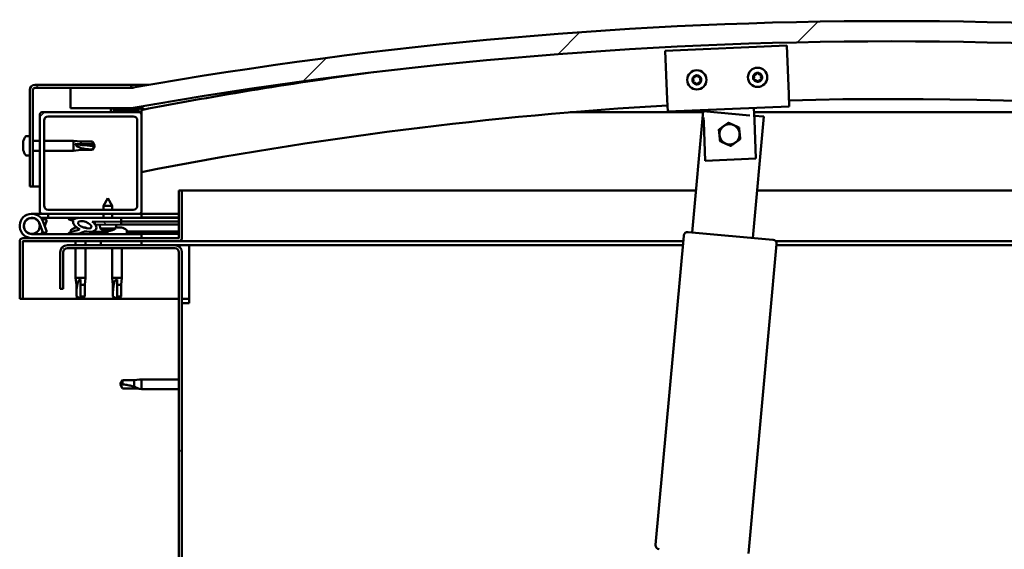
# Model space of a CAD drawing. Units: millimetres. Extents: x -5839 to 24132, y 3246 to 8837.
# Drawn here: x -5556 to -5071, y 7374 to 7635 of the extents above; entities that cross this region are included whole.
import ezdxf

# ---------------------------------------------------------------- set-up
doc = ezdxf.new("R2010")
doc.units = ezdxf.units.MM
doc.header["$LTSCALE"] = 25
doc.layers.add('Hatch (ISO)', color=7, linetype='Continuous', lineweight=18)
doc.layers.add('Visible (ISO)', color=7, linetype='Continuous', lineweight=50)
pattern_1 = [(60, (0, 0), (-68.74075, 39.6875), [])]
pattern_2 = [(135.0002, (0, 0), (-56.1264, -56.1268), [])]
pattern_3 = [(45, (0, 0), (-56.1266, 56.1266), [])]

msp = doc.modelspace()

# ---------------------------------------------------------------- hatches: boundary and pattern name
at = {"layer": 'Hatch (ISO)'}
h = msp.add_hatch(dxfattribs=at)
h.set_pattern_fill('ANSI31', color=256, scale=635, style=0)
h.set_pattern_definition(pattern_3)
edge = h.paths.add_edge_path()
edge.add_line((-4751.26, 7591.61), (-4721.26, 7591.61))
edge.add_line((-4721.26, 7591.61), (-4721.26, 7601.61))
edge.add_line((-4721.26, 7601.61), (-4751.26, 7601.61))
edge.add_ellipse((-5126.26, 5487.43), major_axis=(375, 2114.18), ratio=1, start_angle=0, end_angle=20.11629)
edge.add_line((-5501.26, 7601.61), (-5531.26, 7601.61))
edge.add_line((-5531.26, 7601.61), (-5531.26, 7591.61))
edge.add_line((-5531.26, 7591.61), (-5501.26, 7591.61))
edge.add_ellipse((-5126.26, 5477.43), major_axis=(-375, 2114.18), ratio=1, start_angle=339.88371, end_angle=360, ccw=False)
h = msp.add_hatch(dxfattribs=at)
h.set_pattern_fill('ANSI31', color=256, scale=635, angle=105.0002, style=0)
h.set_pattern_definition([(150.0002, (0, 0), (-39.6872, -68.74094), [])])
edge = h.paths.add_edge_path()
edge.add_line((-5501.26, 7603.11), (-5548.76, 7603.11))
edge.add_ellipse((-5548.76, 7600.61), major_axis=(0, 2.5), ratio=1, start_angle=0, end_angle=90)
edge.add_line((-5551.26, 7600.61), (-5551.26, 7553.11))
edge.add_line((-5551.26, 7553.11), (-5549.76, 7553.11))
edge.add_line((-5549.76, 7553.11), (-5549.76, 7600.61))
edge.add_ellipse((-5548.76, 7600.61), major_axis=(-1, 0), ratio=1, start_angle=270, end_angle=360, ccw=False)
edge.add_line((-5548.76, 7601.61), (-5531.26, 7601.61))
edge.add_line((-5531.26, 7601.61), (-5501.26, 7601.61))
edge.add_line((-5501.26, 7601.61), (-5501.26, 7603.11))
h = msp.add_hatch(dxfattribs=at)
h.set_pattern_fill('ANSI31', color=256, scale=635, style=0)
h.set_pattern_definition(pattern_3)
edge = h.paths.add_edge_path()
edge.add_line((-5497.26, 7589.61), (-5511.16, 7589.61))
edge.add_line((-5511.16, 7589.61), (-5545.26, 7589.61))
edge.add_ellipse((-5545.26, 7588.61), major_axis=(0, 1), ratio=1, start_angle=0, end_angle=90)
edge.add_line((-5546.26, 7588.61), (-5546.26, 7540.61))
edge.add_ellipse((-5545.26, 7540.61), major_axis=(-1, 0), ratio=1, start_angle=0, end_angle=90)
edge.add_line((-5545.26, 7539.61), (-5497.26, 7539.61))
edge.add_ellipse((-5497.26, 7540.61), major_axis=(0, -1), ratio=1, start_angle=0, end_angle=90)
edge.add_line((-5496.26, 7540.61), (-5496.26, 7588.61))
edge.add_ellipse((-5497.26, 7588.61), major_axis=(1, 0), ratio=1, start_angle=0, end_angle=90)
edge = h.paths.add_edge_path(flags=0)
edge.add_line((-5500.26, 7541.61), (-5542.26, 7541.61))
edge.add_ellipse((-5542.26, 7543.61), major_axis=(0, -2), ratio=1, start_angle=270, end_angle=360, ccw=False)
edge.add_line((-5544.26, 7543.61), (-5544.26, 7585.61))
edge.add_ellipse((-5542.26, 7585.61), major_axis=(-2, 0), ratio=1, start_angle=270, end_angle=360, ccw=False)
edge.add_line((-5542.26, 7587.61), (-5500.26, 7587.61))
edge.add_ellipse((-5500.26, 7585.61), major_axis=(0, 2), ratio=1, start_angle=270, end_angle=360, ccw=False)
edge.add_line((-5498.26, 7585.61), (-5498.26, 7543.61))
edge.add_ellipse((-5500.26, 7543.61), major_axis=(2, 0), ratio=1, start_angle=270, end_angle=360, ccw=False)
h = msp.add_hatch(dxfattribs=at)
h.set_pattern_fill('ANSI31', color=256, scale=635, angle=90.0002, style=0)
h.set_pattern_definition(pattern_2)
edge = h.paths.add_edge_path()
edge.add_line((-4756.16, 7589.61), (-4755.26, 7589.61))
edge.add_line((-4755.26, 7589.61), (-4741.36, 7589.61))
edge.add_ellipse((-4741.36, 7589.71), major_axis=(0, -0.1), ratio=1, start_angle=0, end_angle=90)
edge.add_line((-4741.26, 7589.71), (-4741.26, 7591.31))
edge.add_ellipse((-4741.36, 7591.31), major_axis=(0.1, 0), ratio=1, start_angle=0, end_angle=86.9836)
edge.add_ellipse((-4748.76, 7450.88), major_axis=(7.41, 140.53), ratio=1, start_angle=0, end_angle=6.0328)
edge.add_ellipse((-4756.16, 7591.31), major_axis=(-0.0053, 0.0999), ratio=1, start_angle=0, end_angle=86.9836)
edge.add_line((-4756.26, 7591.31), (-4756.26, 7589.71))
edge.add_ellipse((-4756.16, 7589.71), major_axis=(-0.1, 0), ratio=1, start_angle=0, end_angle=90)
edge = h.paths.add_edge_path(flags=0)
edge.add_line((-4755.26, 7590.29), (-4755.26, 7590.39))
edge.add_ellipse((-4748.76, 7379.19), major_axis=(-6.5, 211.2), ratio=1, start_angle=356.4744, end_angle=360, ccw=False)
edge.add_line((-4742.26, 7590.39), (-4742.26, 7590.29))
edge.add_line((-4742.26, 7590.29), (-4755.26, 7590.29))
edge = h.paths.add_edge_path()
edge.add_ellipse((-5503.76, 7450.88), major_axis=(7.41, 140.53), ratio=1, start_angle=0, end_angle=6.0328)
edge.add_ellipse((-5511.16, 7591.31), major_axis=(-0.0053, 0.0999), ratio=1, start_angle=0, end_angle=86.9836)
edge.add_line((-5511.26, 7591.31), (-5511.26, 7589.71))
edge.add_ellipse((-5511.16, 7589.71), major_axis=(-0.1, 0), ratio=1, start_angle=0, end_angle=90)
edge.add_line((-5511.16, 7589.61), (-5497.26, 7589.61))
edge.add_line((-5497.26, 7589.61), (-5496.36, 7589.61))
edge.add_ellipse((-5496.36, 7589.71), major_axis=(0, -0.1), ratio=1, start_angle=0, end_angle=90)
edge.add_line((-5496.26, 7589.71), (-5496.26, 7591.31))
edge.add_ellipse((-5496.36, 7591.31), major_axis=(0.1, 0), ratio=1, start_angle=0, end_angle=86.9836)
edge = h.paths.add_edge_path(flags=0)
edge.add_ellipse((-5503.76, 7379.19), major_axis=(-6.5, 211.2), ratio=1, start_angle=356.4744, end_angle=360)
edge.add_line((-5510.26, 7590.39), (-5510.26, 7590.29))
edge.add_line((-5510.26, 7590.29), (-5497.26, 7590.29))
edge.add_line((-5497.26, 7590.29), (-5497.26, 7590.39))
h = msp.add_hatch(dxfattribs=at)
h.set_pattern_fill('ANSI31', color=256, scale=635, angle=15, style=0)
h.set_pattern_definition(pattern_1)
edge = h.paths.add_edge_path()
edge.add_ellipse((-5524.18, 7534.19), major_axis=(5.68, -1.94), ratio=0.5, start_angle=112.6782, end_angle=166.1679)
edge.add_line((-5529.46, 7536.75), (-5531.52, 7537.54))
edge.add_spline(control_points=[(-5531.52, 7537.54), (-5531.6, 7537.49), (-5531.68, 7537.43), (-5531.81, 7537.32), (-5531.88, 7537.26), (-5531.94, 7537.15), (-5531.96, 7537.11), (-5531.98, 7537.04), (-5531.98, 7537.01), (-5531.97, 7536.94), (-5531.96, 7536.9), (-5531.94, 7536.87)], knot_values=[-0.086993, -0.086993, -0.086993, -0.086993, -0.05787, -0.05787, -0.034088, -0.034088, -0.021208, -0.021208, -0.011078, -0.011078, 0, 0, 0, 0], degree=3, periodic=0)
edge.add_line((-5531.94, 7536.87), (-5529.85, 7536.16))
edge.add_ellipse((-5524.18, 7534.19), major_axis=(5.68, -1.94), ratio=0.5, start_angle=179.5245, end_angle=249.2058)
edge.add_spline(control_points=[(-5527.11, 7532.23), (-5527.05, 7532.21), (-5526.99, 7532.19), (-5526.91, 7532.15), (-5526.88, 7532.13), (-5526.84, 7532.1), (-5526.83, 7532.09), (-5526.82, 7532.06), (-5526.82, 7532.05), (-5526.81, 7532.03), (-5526.81, 7532.02), (-5526.82, 7531.99), (-5526.83, 7531.98), (-5526.86, 7531.94), (-5526.88, 7531.92), (-5527.05, 7531.79), (-5527.37, 7531.66), (-5528.56, 7531.28), (-5529.63, 7531.01), (-5531.05, 7530.59), (-5531.52, 7530.43), (-5531.91, 7530.23), (-5532, 7530.18), (-5532.09, 7530.11), (-5532.11, 7530.08), (-5532.14, 7530.04), (-5532.15, 7530.02), (-5532.15, 7529.99), (-5532.15, 7529.98), (-5532.15, 7529.95), (-5532.15, 7529.94), (-5532.13, 7529.91), (-5532.11, 7529.89), (-5532.06, 7529.85), (-5532.02, 7529.83), (-5531.82, 7529.74), (-5531.59, 7529.7), (-5530.37, 7529.55), (-5528.28, 7529.59), (-5525.33, 7530.37), (-5524.75, 7530.67), (-5524.12, 7530.9), (-5523.96, 7530.94), (-5523.59, 7530.97), (-5523.39, 7530.94), (-5523.15, 7530.86)], knot_values=[-1.196419, -1.196419, -1.196419, -1.196419, -1.168444, -1.168444, -1.153516, -1.153516, -1.146123, -1.146123, -1.140761, -1.140761, -1.135247, -1.135247, -1.127486, -1.127486, -1.11371, -1.11371, -1.024179, -1.024179, -0.857958, -0.857958, -0.763907, -0.763907, -0.736108, -0.736108, -0.725408, -0.725408, -0.719676, -0.719676, -0.715234, -0.715234, -0.71044, -0.71044, -0.703323, -0.703323, -0.689569, -0.689569, -0.632781, -0.632781, -0.315909, -0.315909, -0.146513, -0.146513, -0.078121, -0.078121, 0, 0, 0, 0], degree=3, periodic=0)
edge.add_ellipse((-5524.18, 7534.19), major_axis=(5.68, -1.94), ratio=0.5, start_angle=290.0481, end_angle=394.9746)
edge.add_ellipse((-5524.18, 7534.19), major_axis=(5.68, -1.94), ratio=0.5, start_angle=34.9746, end_angle=40.7981)
edge.add_ellipse((-5524.18, 7534.19), major_axis=(5.68, -1.94), ratio=0.5, start_angle=40.7981, end_angle=60.8242)
edge.add_line((-5520.57, 7535.72), (-5519.25, 7535.72))
edge.add_line((-5519.25, 7535.72), (-5506.25, 7535.76))
edge.add_line((-5506.25, 7535.76), (-5506.26, 7537.61))
edge.add_line((-5506.26, 7537.61), (-5525.47, 7537.56))
edge = h.paths.add_edge_path(flags=0)
edge.add_ellipse((-5524.18, 7534.19), major_axis=(-3.31, 1.13), ratio=0.428571, start_angle=0, end_angle=360)
h = msp.add_hatch(dxfattribs=at)
h.set_pattern_fill('ANSI31', color=256, scale=635, angle=90.0002, style=0)
h.set_pattern_definition(pattern_2)
h.paths.add_polyline_path([(-5519.25, 7535.72), (-5519.25, 7534.57), (-5519.25, 7534.22), (-5518.97, 7534.23), (-5506.25, 7534.26), (-5506.25, 7535.76)])
h = msp.add_hatch(dxfattribs=at)
h.set_pattern_fill('ANSI31', color=256, scale=635, angle=15, style=0)
h.set_pattern_definition(pattern_1)
h.paths.add_polyline_path([(-5496.26, 7524.11), (-5496.26, 7526.11), (-5516.26, 7526.11), (-5516.26, 7524.11)])
h.paths.add_polyline_path([(-4736.26, 7524.11), (-4736.26, 7525.61), (-4736.26, 7526.11), (-4756.26, 7526.11), (-4756.26, 7525.61), (-4756.26, 7524.11)])
h = msp.add_hatch(dxfattribs=at)
h.set_pattern_fill('ANSI31', color=256, scale=635, angle=75.0002, style=0)
h.set_pattern_definition([(120.0002, (0, 0), (-68.74064, -39.6877), [])])
edge = h.paths.add_edge_path()
edge.add_line((-5536.26, 7520.61), (-5536.26, 7502.61))
edge.add_line((-5536.26, 7502.61), (-5534.76, 7502.61))
edge.add_line((-5534.76, 7502.61), (-5534.76, 7520.61))
edge.add_ellipse((-5532.76, 7520.61), major_axis=(-2, 0), ratio=1, start_angle=270, end_angle=360, ccw=False)
edge.add_line((-5532.76, 7522.61), (-5479.76, 7522.61))
edge.add_ellipse((-5479.76, 7520.61), major_axis=(0, 2), ratio=1, start_angle=270, end_angle=360, ccw=False)
edge.add_line((-5477.76, 7520.61), (-5477.76, 7027.61))
edge.add_ellipse((-5479.76, 7027.61), major_axis=(2, 0), ratio=1, start_angle=270, end_angle=360, ccw=False)
edge.add_line((-5479.76, 7025.61), (-5536.26, 7025.61))
edge.add_line((-5536.26, 7025.61), (-5536.26, 7024.11))
edge.add_line((-5536.26, 7024.11), (-5479.76, 7024.11))
edge.add_ellipse((-5479.76, 7027.61), major_axis=(0, -3.5), ratio=1, start_angle=0, end_angle=90)
edge.add_line((-5476.26, 7027.61), (-5476.26, 7520.61))
edge.add_ellipse((-5479.76, 7520.61), major_axis=(3.5, 0), ratio=1, start_angle=0, end_angle=90)
edge.add_line((-5479.76, 7524.11), (-5496.26, 7524.11))
edge.add_line((-5496.26, 7524.11), (-5516.26, 7524.11))
edge.add_line((-5516.26, 7524.11), (-5532.76, 7524.11))
edge.add_ellipse((-5532.76, 7520.61), major_axis=(0, 3.5), ratio=1, start_angle=0, end_angle=90)

# ---------------------------------------------------------------- linework, layer by layer
at = {"layer": 'Visible (ISO)'}
for p, q in [((-5238.02, 7619.96), (-5178.07, 7622.48)), ((-5178.07, 7622.48), (-5177.06, 7598.5)), ((-5237.01, 7595.98), (-5238.02, 7619.96)), ((-5501.26, 7603.11), (-5548.76, 7603.11)), ((-5501.26, 7603.11), (-5492.7, 7603.11)), ((-5501.26, 7601.61), (-5501.26, 7603.11)), ((-5551.26, 7600.61), (-5551.26, 7553.11)), ((-5549.76, 7553.11), (-5549.76, 7600.61)), ((-5548.76, 7601.61), (-5501.26, 7601.61)), ((-5501.26, 7601.61), (-5531.26, 7601.61)), ((-5531.26, 7601.61), (-5531.26, 7591.61)), ((-5177.06, 7598.5), (-5176.81, 7592.5)), ((-5237.01, 7595.98), (-5236.76, 7589.98)), ((-5546.26, 7588.61), (-5546.26, 7540.61)), ((-5497.26, 7589.61), (-5545.26, 7589.61)), ((-5531.26, 7591.61), (-5501.26, 7591.61)), ((-5511.26, 7591.31), (-5511.26, 7589.71)), ((-5511.16, 7589.61), (-5496.36, 7589.61)), ((-5510.26, 7590.29), (-5510.26, 7590.39)), ((-5497.26, 7590.29), (-5510.26, 7590.29)), ((-5497.26, 7590.39), (-5497.26, 7590.29)), ((-5496.26, 7589.61), (-5496.36, 7589.61)), ((-5496.26, 7589.71), (-5496.26, 7591.31)), ((-5496.26, 7589.71), (-5496.26, 7588.61)), ((-5496.26, 7540.61), (-5496.26, 7588.61)), ((-5495.26, 7591.41), (-5495.26, 7591.61)), ((-5495.26, 7591.31), (-5495.26, 7591.41)), ((-5495.26, 7591.31), (-5495.26, 7590.93)), ((-5219.33, 7589.61), (-5284.84, 7589.61)), ((-5176.81, 7592.5), (-5236.76, 7589.98)), ((-5224.7, 7530.43), (-5219.28, 7590.18)), ((-5219.28, 7590.18), (-5196.18, 7588.08)), ((-5219.25, 7590.18), (-5219.27, 7590.72)), ((-5194.04, 7585.77), (-5194.29, 7591.77)), ((-4967.67, 7589.61), (-5194.2, 7589.61)), ((-5194.13, 7587.9), (-5189.4, 7587.47)), ((-5544.26, 7543.61), (-5544.26, 7585.61)), ((-5542.26, 7587.61), (-5500.26, 7587.61)), ((-5498.26, 7585.61), (-5498.26, 7543.61)), ((-5219.02, 7584.72), (-5219.12, 7587.12)), ((-5218.22, 7565.74), (-5219.02, 7584.72)), ((-5189.4, 7587.47), (-5194.83, 7527.71)), ((-5194.04, 7585.77), (-5193.24, 7566.79)), ((-5554.5, 7575.31), (-5554.5, 7575.27)), ((-5554.5, 7575.31), (-5554.5, 7575.31)), ((-5554.5, 7574.19), (-5554.5, 7575.27)), ((-5554.5, 7574.19), (-5554.5, 7573.88)), ((-5554.5, 7573.79), (-5554.5, 7573.88)), ((-5554.5, 7571.98), (-5554.5, 7573.79)), ((-5553.14, 7577.86), (-5551.26, 7577.86)), ((-5549.76, 7575.51), (-5546.26, 7575.51)), ((-5544.26, 7575.51), (-5529.76, 7575.51)), ((-5529.76, 7570.71), (-5529.76, 7575.51)), ((-5526.19, 7575.16), (-5529.76, 7575.51)), ((-5528.83, 7574.04), (-5526.19, 7573.93)), ((-5526.19, 7573.93), (-5526.19, 7575.16)), ((-5526.19, 7575.16), (-5520.44, 7575.16)), ((-5526.19, 7573.93), (-5520.44, 7573.93)), ((-5520.44, 7573.93), (-5520.44, 7575.16)), ((-5519.26, 7573.11), (-5520.44, 7575.16)), ((-5520.44, 7573.93), (-5519.26, 7573.11)), ((-5554.5, 7571.98), (-5554.5, 7571.95)), ((-5554.5, 7571.69), (-5554.5, 7571.95)), ((-5554.5, 7571.95), (-5554.49, 7571.95)), ((-5554.5, 7571.63), (-5554.5, 7571.69)), ((-5554.5, 7571.69), (-5554.49, 7571.69)), ((-5554.5, 7570.9), (-5554.5, 7571.63)), ((-5549.76, 7570.71), (-5546.26, 7570.71)), ((-5544.26, 7570.71), (-5529.76, 7570.71)), ((-5526.19, 7571.06), (-5529.76, 7570.71)), ((-5526.19, 7571.06), (-5526.19, 7572.11)), ((-5526.19, 7571.06), (-5520.44, 7571.06)), ((-5519.26, 7573.11), (-5520.44, 7571.06)), ((-5520.44, 7571.06), (-5520.44, 7571.29)), ((-5553.14, 7568.36), (-5551.26, 7568.36)), ((-5193.24, 7566.79), (-5218.22, 7565.74)), ((-5551.26, 7553.11), (-5549.76, 7553.11)), ((-5546.26, 7553.11), (-5549.76, 7553.11)), ((-5477.76, 7551.11), (-5477.76, 7527.71)), ((-5476.26, 7551.11), (-5477.76, 7551.11)), ((-5476.26, 7551.11), (-5222.83, 7551.11)), ((-5476.26, 7527.71), (-5476.26, 7551.11)), ((-5192.7, 7551.11), (-4776.26, 7551.11)), ((-5512.78, 7547.24), (-5514.87, 7543.54)), ((-5512.78, 7547.24), (-5510.67, 7543.55)), ((-5550.26, 7539.61), (-5545.26, 7539.61)), ((-5545.26, 7539.61), (-5497.26, 7539.61)), ((-5500.26, 7541.61), (-5542.26, 7541.61)), ((-5542.26, 7539.61), (-5542.26, 7537.61)), ((-5510.67, 7543.55), (-5514.87, 7543.54)), ((-5514.87, 7541.61), (-5514.87, 7543.54)), ((-5514.86, 7537.59), (-5514.86, 7539.61)), ((-5510.67, 7541.61), (-5510.67, 7543.55)), ((-5510.66, 7537.6), (-5510.66, 7539.61)), ((-5497.26, 7539.61), (-5496.26, 7539.61)), ((-5496.26, 7539.61), (-5496.26, 7537.61)), ((-5477.76, 7539.61), (-5496.26, 7539.61)), ((-5546.5, 7534.98), (-5544.73, 7530.11)), ((-5542.26, 7537.61), (-5545.79, 7537.61)), ((-5544.97, 7536.44), (-5544.73, 7537.11)), ((-5544.73, 7537.11), (-5542.85, 7536.42)), ((-5542.85, 7530.79), (-5544.62, 7535.66)), ((-5542.85, 7536.42), (-5543.87, 7533.61)), ((-5542.26, 7537.61), (-5527.17, 7537.61)), ((-5531.94, 7536.87), (-5529.85, 7536.16)), ((-5527.63, 7537.55), (-5531.52, 7537.54)), ((-5529.46, 7536.75), (-5531.52, 7537.54)), ((-5525.98, 7537.61), (-5514.86, 7537.61)), ((-5506.26, 7537.61), (-5525.47, 7537.56)), ((-5520.57, 7535.72), (-5506.25, 7535.76)), ((-5506.25, 7535.76), (-5519.25, 7535.72)), ((-5519.25, 7535.72), (-5519.25, 7534.22)), ((-5510.66, 7537.61), (-5496.26, 7537.61)), ((-5506.25, 7535.76), (-5506.26, 7537.61)), ((-5506.25, 7535.76), (-5477.76, 7535.83)), ((-5506.25, 7535.76), (-5477.76, 7535.83)), ((-5506.25, 7534.26), (-5506.25, 7535.76)), ((-5496.26, 7537.71), (-5477.76, 7537.75)), ((-5496.26, 7537.63), (-5477.76, 7537.68)), ((-5496.26, 7529.61), (-5550.26, 7529.61)), ((-5546.5, 7532.24), (-5546, 7533.61)), ((-5544.73, 7530.11), (-5542.85, 7530.79)), ((-5531.01, 7531.49), (-5531.01, 7530.59)), ((-5531.01, 7529.64), (-5531.01, 7529.61)), ((-5528.46, 7532.85), (-5528.27, 7532.85)), ((-5528.13, 7532.85), (-5528.27, 7532.85)), ((-5528.13, 7532.85), (-5528.06, 7532.85)), ((-5524.88, 7532.85), (-5524.46, 7532.85)), ((-5524.46, 7532.85), (-5524.39, 7532.85)), ((-5524.25, 7532.85), (-5524.39, 7532.85)), ((-5524.25, 7532.85), (-5524.05, 7532.85)), ((-5521.51, 7530.75), (-5513.01, 7530.77)), ((-5521.51, 7530.76), (-5521.51, 7529.61)), ((-5521.51, 7529.64), (-5513.01, 7529.66)), ((-5519.25, 7534.22), (-5506.25, 7534.26)), ((-5516.58, 7532.39), (-5516.75, 7534.23)), ((-5508.91, 7532.41), (-5516.58, 7532.39)), ((-5514.88, 7531.51), (-5514.87, 7531.51)), ((-5513.45, 7531.21), (-5513.45, 7531.23)), ((-5513.21, 7531.52), (-5512.27, 7531.52)), ((-5513.04, 7531.23), (-5513.02, 7531.52)), ((-5513.01, 7531.49), (-5513.01, 7529.61)), ((-5512.44, 7531.23), (-5512.46, 7531.52)), ((-5512.03, 7531.21), (-5512.03, 7531.23)), ((-5510.62, 7531.52), (-5510.6, 7531.52)), ((-5508.91, 7532.41), (-5508.75, 7534.25)), ((-5508.87, 7532.85), (-5508.47, 7532.85)), ((-5508.04, 7532.85), (-5506.46, 7532.85)), ((-5506.46, 7532.85), (-5506.39, 7532.85)), ((-5506.25, 7532.85), (-5506.39, 7532.85)), ((-5506.25, 7534.26), (-5477.76, 7534.33)), ((-5506.25, 7532.85), (-5506.05, 7532.85)), ((-5503.51, 7531.49), (-5503.51, 7529.61)), ((-5503.51, 7530.8), (-5477.76, 7530.86)), ((-5503.51, 7529.68), (-5477.76, 7529.75)), ((-5496.26, 7527.61), (-5496.26, 7529.61)), ((-5226.69, 7530.61), (-5184.87, 7526.81)), ((-5556.26, 7526.11), (-5556.25, 7526.11)), ((-5556.26, 7526.01), (-5556.26, 7526.11)), ((-5556.26, 7526.01), (-5556.26, 7497.61)), ((-5554.76, 7497.61), (-5554.76, 7526.01)), ((-5477.86, 7527.61), (-5554.66, 7527.61)), ((-5554.66, 7526.11), (-5477.86, 7526.11)), ((-5528.66, 7526.11), (-5528.66, 7524.11)), ((-5523.86, 7526.11), (-5523.86, 7524.11)), ((-5496.26, 7526.11), (-5516.26, 7526.11)), ((-5516.26, 7526.11), (-5516.26, 7524.11)), ((-5496.26, 7524.11), (-5496.26, 7526.11)), ((-5229.11, 7526.11), (-5477.86, 7526.11)), ((-5242.7, 7376.42), (-5228.87, 7528.8)), ((-4774.66, 7526.11), (-5183.52, 7526.11)), ((-5536.26, 7520.61), (-5536.26, 7502.61)), ((-5534.76, 7502.61), (-5534.76, 7520.61)), ((-5479.76, 7524.11), (-5532.76, 7524.11)), ((-5532.76, 7522.61), (-5479.76, 7522.61)), ((-5528.66, 7522.61), (-5528.66, 7508.11)), ((-5523.86, 7522.61), (-5523.86, 7508.11)), ((-5516.26, 7524.11), (-5496.26, 7524.11)), ((-5510.66, 7522.61), (-5510.66, 7508.11)), ((-5505.86, 7522.61), (-5505.86, 7508.11)), ((-5472.76, 7524.11), (-5479.76, 7524.11)), ((-5477.76, 7520.61), (-5477.76, 7027.61)), ((-5476.26, 7027.61), (-5476.26, 7520.61)), ((-5229.29, 7524.11), (-5472.76, 7524.11)), ((-5472.76, 7524.11), (-5472.76, 7520.61)), ((-5472.76, 7520.61), (-5472.76, 7495.61)), ((-5183.06, 7524.64), (-5196.89, 7372.26)), ((-4806.26, 7524.11), (-5183.1, 7524.11)), ((-5528.66, 7508.11), (-5523.86, 7508.11)), ((-5528.31, 7504.54), (-5528.66, 7508.11)), ((-5526.26, 7507.18), (-5526.26, 7504.54)), ((-5524.21, 7504.54), (-5523.86, 7508.11)), ((-5510.66, 7508.11), (-5505.86, 7508.11)), ((-5510.31, 7504.54), (-5510.66, 7508.11)), ((-5508.26, 7507.18), (-5508.26, 7504.54)), ((-5506.21, 7504.54), (-5505.86, 7508.11)), ((-5536.26, 7502.61), (-5534.76, 7502.61)), ((-5528.31, 7504.54), (-5527.89, 7504.54)), ((-5528.31, 7504.54), (-5528.31, 7498.79)), ((-5526.26, 7504.54), (-5526.26, 7498.79)), ((-5526.26, 7504.54), (-5524.21, 7504.54)), ((-5524.21, 7504.54), (-5524.21, 7498.79)), ((-5510.31, 7504.54), (-5509.89, 7504.54)), ((-5510.31, 7504.54), (-5510.31, 7498.79)), ((-5508.26, 7504.54), (-5508.26, 7498.79)), ((-5508.26, 7504.54), (-5506.21, 7504.54)), ((-5506.21, 7504.54), (-5506.21, 7498.79)), ((-5556.26, 7497.61), (-5554.76, 7497.61)), ((-5477.76, 7497.61), (-5554.76, 7497.61)), ((-5528.31, 7498.79), (-5528.3, 7498.79)), ((-5526.26, 7497.61), (-5528.31, 7498.79)), ((-5526.26, 7498.79), (-5526.26, 7497.61)), ((-5526.26, 7498.79), (-5524.21, 7498.79)), ((-5526.26, 7497.61), (-5524.21, 7498.79)), ((-5510.31, 7498.79), (-5510.3, 7498.79)), ((-5508.26, 7497.61), (-5510.31, 7498.79)), ((-5508.26, 7498.79), (-5508.26, 7497.61)), ((-5508.26, 7498.79), (-5506.21, 7498.79)), ((-5508.26, 7497.61), (-5506.21, 7498.79)), ((-5472.76, 7497.61), (-5476.26, 7497.61)), ((-5476.26, 7495.61), (-5472.76, 7495.61)), ((-5505.57, 7457.66), (-5506.76, 7455.61)), ((-5505.57, 7457.66), (-5505.57, 7455.47)), ((-5499.83, 7457.66), (-5505.57, 7457.66)), ((-5497.18, 7457.92), (-5499.83, 7457.66)), ((-5499.83, 7457.66), (-5499.83, 7454.36)), ((-5497.18, 7457.92), (-5496.26, 7458.01)), ((-5496.26, 7458.01), (-5496.26, 7453.21)), ((-5477.76, 7458.01), (-5496.26, 7458.01)), ((-5505.57, 7453.56), (-5506.76, 7455.61)), ((-5499.83, 7453.56), (-5505.57, 7453.56)), ((-5497.18, 7453.3), (-5499.83, 7453.56)), ((-5497.18, 7453.3), (-5496.26, 7453.21)), ((-5477.76, 7453.21), (-5496.26, 7453.21))]:
    msp.add_line(p, q, dxfattribs=at)
for centre, radius in [((-5222.4, 7605.6), 4.75), ((-5192.43, 7606.86), 4.75), ((-5550.26, 7533.61), 3.9)]:
    msp.add_circle(centre, radius, dxfattribs=at)
for centre, radius, start, end in [((-5126.26, 5487.43), 2147.18, 79.94185, 100.05815), ((-5126.26, 5477.43), 2147.18, 79.94185, 100.05815), ((-5126.26, 5676.78), 1949.39, 97.53591, 100.94129), ((-5222.4, 7605.6), 2.21, 97.5638, 146.4151), ((-5223.68, 7607.64), 0.787, 255.3312, 348.6477), ((-5222.46, 7607.4), 0.45, 120.4281, 168.6477), ((-5222.4, 7605.6), 2.21, 37.5638, 86.4151), ((-5222.46, 7607.4), 0.45, 15.3312, 63.5508), ((-5221.27, 7607.72), 0.788, 195.3312, 288.6477), ((-5192.43, 7606.86), 2.21, 157.9971, 206.8484), ((-5194.02, 7607.69), 0.45, 180.8614, 229.081), ((-5194.83, 7606.76), 0.788, 315.7645, 49.081), ((-5192.43, 7606.86), 2.21, 97.9971, 146.8484), ((-5194.02, 7607.69), 0.45, 75.7645, 123.9841), ((-5193.72, 7608.89), 0.787, 255.7645, 349.081), ((-5192.5, 7608.66), 0.45, 120.8614, 169.081), ((-5192.43, 7606.86), 2.21, 37.9971, 86.8484), ((-5192.5, 7608.66), 0.45, 15.7645, 63.9841), ((-5191.31, 7608.99), 0.788, 195.7645, 289.081), ((-5190.91, 7607.82), 0.45, 60.8614, 109.081), ((-5190.02, 7606.96), 0.788, 135.7645, 229.081), ((-5190.91, 7607.82), 0.45, 315.7645, 3.9841), ((-5192.43, 7606.86), 2.21, 337.9971, 26.8484), ((-5548.76, 7600.61), 2.5, 90, 180), ((-5222.4, 7605.6), 2.21, 157.5638, 206.4151), ((-5223.99, 7606.44), 0.45, 180.4281, 228.6477), ((-5223.93, 7604.65), 0.45, 135.3312, 183.5508), ((-5224.81, 7605.52), 0.788, 315.3312, 48.6477), ((-5223.99, 7606.44), 0.45, 75.3312, 123.5508), ((-5223.93, 7604.65), 0.45, 240.4281, 288.6477), ((-5222.4, 7605.6), 2.21, 217.5638, 266.4151), ((-5223.53, 7603.47), 0.788, 15.3312, 108.6477), ((-5222.34, 7603.8), 0.45, 195.3312, 243.5508), ((-5222.4, 7605.6), 2.21, 277.5638, 326.4151), ((-5222.34, 7603.8), 0.45, 300.4281, 348.6477), ((-5221.12, 7603.56), 0.787, 75.3312, 168.6477), ((-5220.87, 7606.55), 0.45, 60.4281, 108.6477), ((-5220.81, 7604.75), 0.45, 255.3312, 303.5508), ((-5219.99, 7605.68), 0.788, 135.3312, 228.6477), ((-5220.87, 7606.55), 0.45, 315.3312, 3.5508), ((-5220.81, 7604.75), 0.45, 0.4281, 48.6477), ((-5222.4, 7605.6), 2.21, 337.5638, 26.4151), ((-5193.95, 7605.89), 0.45, 135.7645, 183.9841), ((-5193.95, 7605.89), 0.45, 240.8614, 289.081), ((-5192.43, 7606.86), 2.21, 217.9971, 266.8484), ((-5193.54, 7604.72), 0.788, 15.7645, 109.081), ((-5192.35, 7605.06), 0.45, 195.7645, 243.9841), ((-5192.43, 7606.86), 2.21, 277.9971, 326.8484), ((-5192.35, 7605.06), 0.45, 300.8614, 349.081), ((-5191.14, 7604.83), 0.787, 75.7645, 169.081), ((-5190.83, 7606.03), 0.45, 255.7645, 303.9841), ((-5190.83, 7606.03), 0.45, 0.8614, 49.081), ((-5548.76, 7600.61), 1, 90, 180), ((-5126.26, 5676.78), 1919.39, 93.3041, 101.11446), ((-5126.26, 5676.78), 1919.39, 78.88554, 91.51296), ((-5545.26, 7588.61), 1, 90, 180), ((-5511.16, 7591.31), 0.1, 93.0164, 180), ((-5511.16, 7589.71), 0.1, 180, 270), ((-5503.76, 7450.88), 140.73, 86.9836, 93.0164), ((-5503.76, 7379.19), 211.3, 88.2372, 91.7628), ((-5497.26, 7588.61), 1, 0, 90), ((-5496.36, 7589.71), 0.1, 270, 0), ((-5496.36, 7591.31), 0.1, 0, 86.9836), ((-5542.26, 7585.61), 2, 90, 180), ((-5500.26, 7585.61), 2, 0, 90), ((-5206.26, 7578.75), 5, 65.8389, 125.836), ((-5206.26, 7578.75), 5, 5.8375, 65.8389), ((-5206.26, 7578.75), 5, 125.836, 185.8375), ((-5206.26, 7578.75), 5, 185.8375, 245.8389), ((-5206.26, 7578.75), 5, 305.836, 5.8375), ((-5546.81, 7573.11), 8, 144.3147, 163.9923), ((-5553.14, 7577.66), 0.2, 90, 144.3147), ((-5206.26, 7578.75), 5, 245.8389, 305.836), ((-5546.81, 7573.11), 8, 196.0077, 215.6853), ((-5553.14, 7568.56), 0.2, 215.6853, 270), ((-5550.26, 7533.61), 6, 20, 270), ((-5545.26, 7540.61), 1, 180, 270), ((-5542.26, 7543.61), 2, 180, 270), ((-5500.26, 7543.61), 2, 270, 0), ((-5497.26, 7540.61), 1, 270, 0), ((-5550.26, 7533.61), 4, 20, 270), ((-5550.26, 7533.61), 4, 270, 340), ((-5550.26, 7533.61), 6, 318.1897, 331.8103), ((-5530.81, 7531.49), 0.2, 125.6853, 180), ((-5526.26, 7525.16), 8, 106.0077, 125.6853), ((-5526.26, 7525.16), 8, 64.6291, 73.9923), ((-5512.76, 7537.64), 6.5, 233.9511, 250.2652), ((-5514.88, 7531.72), 0.206, 250.2652, 270.1467), ((-5512.81, 7531.49), 0.2, 173.2107, 180), ((-5510.6, 7531.73), 0.206, 270.1467, 290.0282), ((-5512.76, 7537.64), 6.5, 290.0282, 306.3423), ((-5508.26, 7525.16), 8, 54.3147, 73.9923), ((-5503.71, 7531.49), 0.2, 0, 54.3147), ((-5226.88, 7528.61), 2, 87.3919, 172.2342), ((-5226.88, 7528.61), 2, 84.8131, 87.3919), ((-5554.66, 7526.01), 1.6, 90, 180), ((-5554.66, 7526.01), 0.1, 90, 180), ((-5477.86, 7527.71), 0.1, 270, 0), ((-5477.86, 7527.71), 1.6, 270, 0), ((-5226.88, 7528.61), 2, 172.2342, 174.8131), ((-5185.05, 7524.82), 2, 82.2342, 84.8131), ((-5185.05, 7524.82), 2, 357.3919, 82.2342), ((-5532.76, 7520.61), 3.5, 90, 180), ((-5532.76, 7520.61), 2, 90, 180), ((-5479.76, 7520.61), 3.5, 0, 90), ((-5479.76, 7520.61), 2, 0, 90), ((-5185.05, 7524.82), 2, 354.8131, 357.3919), ((-5240.71, 7376.24), 2, 174.8131, 177.3919), ((-5240.71, 7376.24), 2, 177.3919, 262.2342)]:
    msp.add_arc(centre, radius, start, end, dxfattribs=at)
for centre, major_axis, ratio, start_param, end_param in [((-5519.26, 7581.55), (21, 0), 0.402014, 4.239024, 4.712389), ((-5524.18, 7534.19), (5.68, -1.94), 0.5, 3.133293, 4.349462), ((-5524.18, 7534.19), (5.68, -1.94), 0.5, 1.966605, 2.900176), ((-5524.18, 7534.19), (5.68, -1.94), 0.5, 5.062295, 7.344768), ((-5512.84, 7537.6), (-2.84, 5.83), 0.979749, 2.351624, 2.529771), ((-5514.46, 7536.1), (3.84, -4.24), 0.664926, 5.510896, 5.582433), ((-5510.71, 7536.11), (-3.43, -4.58), 0.554863, 0.162804, 0.234341), ((-5513.71, 7530.88), (-0.224, -0.452), 0.299538, 2.511352, 2.574157), ((-5512.32, 7537.6), (-0.56, -6.46), 0.180266, 5.951633, 6.12978), ((-5513.2, 7537.6), (0.59, -6.46), 0.180266, 0.153405, 0.331552), ((-5511.05, 7536.11), (3.82, 4.26), 0.664926, 3.842345, 3.913882), ((-5514.8, 7536.1), (3.45, -4.57), 0.554863, 6.048844, 6.120382), ((-5511.77, 7530.89), (-0.226, 0.451), 0.299538, 0.567435, 0.630241), ((-5512.68, 7537.6), (-2.81, -5.85), 0.979749, 0.611822, 0.789969)]:
    msp.add_ellipse(centre, major_axis=major_axis, ratio=ratio, start_param=start_param, end_param=end_param, dxfattribs=at)
msp.add_ellipse((-5524.18, 7534.19), major_axis=(-3.31, 1.13), ratio=0.428571, dxfattribs=at)
for points, knots in [([(-5222.69, 7607.79), (-5222.65, 7607.81), (-5222.6, 7607.83), (-5222.49, 7607.85), (-5222.43, 7607.85), (-5222.34, 7607.83), (-5222.3, 7607.82), (-5222.26, 7607.8)], [0.17438702, 0.17438702, 0.17438702, 0.17438702, 0.18896797, 0.18896797, 0.20586323, 0.20586323, 0.21737851, 0.21737851, 0.21737851, 0.21737851]), ([(-5194.47, 7607.69), (-5194.47, 7607.74), (-5194.47, 7607.79), (-5194.43, 7607.89), (-5194.4, 7607.95), (-5194.34, 7608.02), (-5194.31, 7608.04), (-5194.27, 7608.07)], [0.17438702, 0.17438702, 0.17438702, 0.17438702, 0.18896797, 0.18896797, 0.20586323, 0.20586323, 0.21737851, 0.21737851, 0.21737851, 0.21737851]), ([(-5192.73, 7609.04), (-5192.69, 7609.07), (-5192.64, 7609.09), (-5192.53, 7609.11), (-5192.47, 7609.11), (-5192.38, 7609.09), (-5192.34, 7609.08), (-5192.31, 7609.06)], [0.17438702, 0.17438702, 0.17438702, 0.17438702, 0.18896797, 0.18896797, 0.20586323, 0.20586323, 0.21737851, 0.21737851, 0.21737851, 0.21737851]), ([(-5190.69, 7608.22), (-5190.65, 7608.19), (-5190.6, 7608.16), (-5190.53, 7608.08), (-5190.5, 7608.02), (-5190.47, 7607.94), (-5190.46, 7607.9), (-5190.46, 7607.86)], [0.17438702, 0.17438702, 0.17438702, 0.17438702, 0.18896797, 0.18896797, 0.20586323, 0.20586323, 0.21737852, 0.21737852, 0.21737852, 0.21737852]), ([(-5224.44, 7606.44), (-5224.44, 7606.49), (-5224.43, 7606.54), (-5224.4, 7606.65), (-5224.36, 7606.7), (-5224.3, 7606.77), (-5224.27, 7606.8), (-5224.24, 7606.82)], [0.17438702, 0.17438702, 0.17438702, 0.17438702, 0.18896797, 0.18896797, 0.20586323, 0.20586323, 0.21737851, 0.21737851, 0.21737851, 0.21737851]), ([(-5224.15, 7604.25), (-5224.19, 7604.28), (-5224.23, 7604.31), (-5224.31, 7604.39), (-5224.34, 7604.45), (-5224.37, 7604.54), (-5224.37, 7604.58), (-5224.38, 7604.62)], [0.17438702, 0.17438702, 0.17438702, 0.17438702, 0.18896797, 0.18896797, 0.20586323, 0.20586323, 0.21737852, 0.21737852, 0.21737852, 0.21737852]), ([(-5222.11, 7603.41), (-5222.15, 7603.39), (-5222.2, 7603.37), (-5222.31, 7603.35), (-5222.37, 7603.35), (-5222.46, 7603.37), (-5222.5, 7603.38), (-5222.54, 7603.4)], [0.17438702, 0.17438702, 0.17438702, 0.17438702, 0.18896797, 0.18896797, 0.20586323, 0.20586323, 0.21737852, 0.21737852, 0.21737852, 0.21737852]), ([(-5220.65, 7606.94), (-5220.61, 7606.92), (-5220.57, 7606.89), (-5220.49, 7606.8), (-5220.47, 7606.75), (-5220.43, 7606.66), (-5220.43, 7606.62), (-5220.42, 7606.58)], [0.17438702, 0.17438702, 0.17438702, 0.17438702, 0.18896797, 0.18896797, 0.20586323, 0.20586323, 0.21737852, 0.21737852, 0.21737852, 0.21737852]), ([(-5220.36, 7604.76), (-5220.36, 7604.71), (-5220.37, 7604.66), (-5220.4, 7604.55), (-5220.44, 7604.5), (-5220.5, 7604.43), (-5220.53, 7604.4), (-5220.56, 7604.38)], [0.17438702, 0.17438702, 0.17438702, 0.17438702, 0.18896797, 0.18896797, 0.20586323, 0.20586323, 0.21737852, 0.21737852, 0.21737852, 0.21737852]), ([(-5194.17, 7605.5), (-5194.21, 7605.53), (-5194.25, 7605.56), (-5194.32, 7605.64), (-5194.35, 7605.69), (-5194.38, 7605.78), (-5194.39, 7605.82), (-5194.4, 7605.86)], [0.17438702, 0.17438702, 0.17438702, 0.17438702, 0.18896797, 0.18896797, 0.20586323, 0.20586323, 0.21737852, 0.21737852, 0.21737852, 0.21737852]), ([(-5192.12, 7604.67), (-5192.16, 7604.65), (-5192.21, 7604.63), (-5192.32, 7604.61), (-5192.38, 7604.61), (-5192.47, 7604.63), (-5192.51, 7604.64), (-5192.55, 7604.66)], [0.17438702, 0.17438702, 0.17438702, 0.17438702, 0.18896797, 0.18896797, 0.20586323, 0.20586323, 0.21737852, 0.21737852, 0.21737852, 0.21737852]), ([(-5190.38, 7606.03), (-5190.38, 7605.98), (-5190.39, 7605.93), (-5190.42, 7605.83), (-5190.45, 7605.77), (-5190.52, 7605.7), (-5190.55, 7605.68), (-5190.58, 7605.65)], [0.17438702, 0.17438702, 0.17438702, 0.17438702, 0.18896797, 0.18896797, 0.20586323, 0.20586323, 0.21737852, 0.21737852, 0.21737852, 0.21737852]), ([(-5501.23, 7601.62), (-5501.11, 7601.64), (-5500.84, 7601.68), (-5500.22, 7601.79), (-5500, 7601.83), (-5499.88, 7601.85), (-5499.87, 7601.85), (-5499.86, 7601.85), (-5499.86, 7601.85), (-5499.86, 7601.85), (-5499.86, 7601.85), (-5499.86, 7601.85), (-5499.86, 7601.85), (-5499.86, 7601.85), (-5499.86, 7601.85), (-5499.86, 7601.85), (-5499.86, 7601.85), (-5499.86, 7601.85), (-5499.86, 7601.85), (-5499.86, 7601.85), (-5499.86, 7601.85), (-5499.86, 7601.85), (-5499.86, 7601.85), (-5499.86, 7601.85), (-5499.86, 7601.85), (-5499.87, 7601.85), (-5499.87, 7601.85), (-5499.88, 7601.85), (-5499.89, 7601.85), (-5499.91, 7601.85), (-5499.92, 7601.84), (-5499.97, 7601.83), (-5500.01, 7601.83), (-5500.18, 7601.8), (-5500.3, 7601.78), (-5500.7, 7601.71), (-5500.98, 7601.66), (-5501.26, 7601.61)], [0.3076435, 0.3076435, 0.3076435, 0.3076435, 0.6586202, 0.6586202, 0.9894995, 0.9894995, 1.0091172, 1.0091172, 1.0127955, 1.0127955, 1.0134853, 1.0134853, 1.0136131, 1.0136131, 1.0136772, 1.0136772, 1.0137094, 1.0137094, 1.0137419, 1.0137419, 1.0137743, 1.0137743, 1.0139051, 1.0139051, 1.014161, 1.014161, 1.0151836, 1.0151836, 1.0172284, 1.0172284, 1.021318, 1.021318, 1.0335868, 1.0335868, 1.0703934, 1.0703934, 1.1558145, 1.1558145, 1.1558145, 1.1558145]), ([(-5495.26, 7591.61), (-5495.83, 7591.61), (-5496.39, 7591.61), (-5498.13, 7591.61), (-5499.32, 7591.61), (-5500.58, 7591.61), (-5500.68, 7591.61), (-5500.88, 7591.61), (-5500.99, 7591.61), (-5501.11, 7591.61), (-5501.15, 7591.61), (-5501.24, 7591.61), (-5501.28, 7591.61), (-5501.43, 7591.61), (-5501.44, 7591.61), (-5501.47, 7591.61), (-5501.48, 7591.61), (-5501.49, 7591.61), (-5501.49, 7591.61), (-5501.49, 7591.61), (-5501.49, 7591.61), (-5501.49, 7591.61)], [74.70127, 74.70127, 74.70127, 74.70127, 74.8716503, 74.8716503, 75.2233065, 75.2233065, 75.2546184, 75.2546184, 75.2862846, 75.2862846, 75.3020458, 75.3020458, 75.3339668, 75.3339668, 75.4608984, 75.4608984, 75.5859151, 75.5859151, 75.6015401, 75.6015401, 75.6025167, 75.6025167, 75.6025167, 75.6025167]), ([(-5554.5, 7575.31), (-5554.49, 7575.33), (-5554.49, 7575.34), (-5554.48, 7575.35), (-5554.48, 7575.34), (-5554.49, 7575.31), (-5554.49, 7575.29), (-5554.5, 7575.27)], [0.17438702, 0.17438702, 0.17438702, 0.17438702, 0.18896797, 0.18896797, 0.20586323, 0.20586323, 0.21737851, 0.21737851, 0.21737851, 0.21737851]), ([(-5554.5, 7574.19), (-5554.49, 7574.16), (-5554.49, 7574.12), (-5554.48, 7574.02), (-5554.48, 7573.97), (-5554.49, 7573.87), (-5554.49, 7573.83), (-5554.5, 7573.79)], [0.17438702, 0.17438702, 0.17438702, 0.17438702, 0.18896797, 0.18896797, 0.20586323, 0.20586323, 0.21737852, 0.21737852, 0.21737852, 0.21737852]), ([(-5526.19, 7572.11), (-5526.45, 7572.18), (-5526.7, 7572.26), (-5527.28, 7572.48), (-5527.6, 7572.62), (-5528.18, 7572.99), (-5528.48, 7573.24), (-5528.7, 7573.58), (-5528.75, 7573.67), (-5528.81, 7573.86), (-5528.83, 7573.95), (-5528.83, 7574.04)], [0.9722954, 0.9722954, 0.9722954, 0.9722954, 1.054543, 1.054543, 1.1645704, 1.1645704, 1.2620554, 1.2620554, 1.289972, 1.289972, 1.3178886, 1.3178886, 1.3178886, 1.3178886]), ([(-5554.5, 7571.98), (-5554.49, 7571.93), (-5554.49, 7571.88), (-5554.48, 7571.78), (-5554.48, 7571.74), (-5554.49, 7571.67), (-5554.49, 7571.65), (-5554.5, 7571.63)], [0.17438702, 0.17438702, 0.17438702, 0.17438702, 0.18896797, 0.18896797, 0.20586323, 0.20586323, 0.21737852, 0.21737852, 0.21737852, 0.21737852]), ([(-5520.44, 7571.29), (-5520.78, 7571.3), (-5521.11, 7571.31), (-5522.19, 7571.37), (-5522.94, 7571.43), (-5524.39, 7571.63), (-5525.1, 7571.77), (-5525.91, 7572.02), (-5526.05, 7572.06), (-5526.19, 7572.11)], [1.0296095, 1.0296095, 1.0296095, 1.0296095, 1.1266468, 1.1266468, 1.3399415, 1.3399415, 1.5532361, 1.5532361, 1.5988171, 1.5988171, 1.5988171, 1.5988171]), ([(-5531.52, 7537.54), (-5531.6, 7537.49), (-5531.68, 7537.43), (-5531.81, 7537.32), (-5531.88, 7537.26), (-5531.94, 7537.15), (-5531.96, 7537.11), (-5531.98, 7537.04), (-5531.98, 7537.01), (-5531.97, 7536.94), (-5531.96, 7536.9), (-5531.94, 7536.87)], [-0.0869932, -0.0869932, -0.0869932, -0.0869932, -0.05786993, -0.05786993, -0.03408848, -0.03408848, -0.02120782, -0.02120782, -0.01107773, -0.01107773, 0, 0, 0, 0]), ([(-5527.11, 7532.23), (-5527.05, 7532.21), (-5526.99, 7532.19), (-5526.91, 7532.15), (-5526.88, 7532.13), (-5526.84, 7532.1), (-5526.83, 7532.09), (-5526.82, 7532.06), (-5526.82, 7532.05), (-5526.81, 7532.03), (-5526.81, 7532.02), (-5526.82, 7531.99), (-5526.83, 7531.98), (-5526.86, 7531.94), (-5526.88, 7531.92), (-5527.05, 7531.79), (-5527.37, 7531.66), (-5528.56, 7531.28), (-5529.63, 7531.01), (-5531.05, 7530.59), (-5531.52, 7530.43), (-5531.91, 7530.23), (-5532, 7530.18), (-5532.09, 7530.11), (-5532.11, 7530.08), (-5532.14, 7530.04), (-5532.15, 7530.02), (-5532.15, 7529.99), (-5532.15, 7529.98), (-5532.15, 7529.95), (-5532.15, 7529.94), (-5532.13, 7529.91), (-5532.11, 7529.89), (-5532.06, 7529.85), (-5532.02, 7529.83), (-5531.82, 7529.74), (-5531.59, 7529.7), (-5530.37, 7529.55), (-5528.28, 7529.59), (-5525.33, 7530.37), (-5524.75, 7530.67), (-5524.12, 7530.9), (-5523.96, 7530.94), (-5523.59, 7530.97), (-5523.39, 7530.94), (-5523.15, 7530.86)], [-1.196419, -1.196419, -1.196419, -1.196419, -1.168444, -1.168444, -1.153516, -1.153516, -1.146123, -1.146123, -1.140761, -1.140761, -1.135247, -1.135247, -1.127486, -1.127486, -1.11371, -1.11371, -1.024179, -1.024179, -0.857958, -0.857958, -0.763907, -0.763907, -0.736108, -0.736108, -0.725408, -0.725408, -0.719676, -0.719676, -0.715234, -0.715234, -0.71044, -0.71044, -0.703323, -0.703323, -0.689569, -0.689569, -0.632781, -0.632781, -0.315909, -0.315909, -0.146513, -0.146513, -0.078121, -0.078121, 0, 0, 0, 0]), ([(-5528.06, 7532.85), (-5528.1, 7532.84), (-5528.14, 7532.84), (-5528.2, 7532.83), (-5528.23, 7532.83), (-5528.26, 7532.84), (-5528.27, 7532.84), (-5528.27, 7532.85)], [0.17528115, 0.17528115, 0.17528115, 0.17528115, 0.18896797, 0.18896797, 0.20586323, 0.20586323, 0.21737851, 0.21737851, 0.21737851, 0.21737851]), ([(-5524.25, 7532.85), (-5524.25, 7532.84), (-5524.26, 7532.84), (-5524.3, 7532.83), (-5524.33, 7532.83), (-5524.4, 7532.84), (-5524.43, 7532.84), (-5524.46, 7532.85)], [0.17438702, 0.17438702, 0.17438702, 0.17438702, 0.18896797, 0.18896797, 0.20586323, 0.20586323, 0.21737852, 0.21737852, 0.21737852, 0.21737852]), ([(-5513.45, 7531.21), (-5513.45, 7531.21), (-5513.45, 7531.21), (-5513.45, 7531.2), (-5513.46, 7531.2), (-5513.49, 7531.2), (-5513.51, 7531.2), (-5513.56, 7531.2), (-5513.6, 7531.2), (-5513.67, 7531.21), (-5513.71, 7531.22), (-5513.76, 7531.23), (-5513.78, 7531.23), (-5513.8, 7531.23)], [0.02178159, 0.02178159, 0.02178159, 0.02178159, 0.02232447, 0.02232447, 0.03332398, 0.03332398, 0.04432349, 0.04432349, 0.05536276, 0.05536276, 0.06640202, 0.06640202, 0.07177151, 0.07177151, 0.07177151, 0.07177151]), ([(-5513.05, 7531.23), (-5513.04, 7531.23), (-5513.04, 7531.22), (-5513.06, 7531.21), (-5513.08, 7531.21), (-5513.12, 7531.2), (-5513.15, 7531.2), (-5513.21, 7531.2), (-5513.25, 7531.2), (-5513.3, 7531.2), (-5513.32, 7531.21), (-5513.34, 7531.21)], [0, 0, 0, 0, 0.01116716, 0.01116716, 0.02233431, 0.02233431, 0.03329353, 0.03329353, 0.04425275, 0.04425275, 0.04996652, 0.04996652, 0.04996652, 0.04996652]), ([(-5512.14, 7531.21), (-5512.14, 7531.21), (-5512.14, 7531.21), (-5512.18, 7531.21), (-5512.22, 7531.2), (-5512.29, 7531.2), (-5512.32, 7531.2), (-5512.38, 7531.2), (-5512.4, 7531.21), (-5512.43, 7531.22), (-5512.44, 7531.22), (-5512.44, 7531.23), (-5512.44, 7531.23), (-5512.43, 7531.24)], [0.0217824, 0.0217824, 0.0217824, 0.0217824, 0.02240783, 0.02240783, 0.03336567, 0.03336567, 0.04432351, 0.04432351, 0.05536278, 0.05536278, 0.06640205, 0.06640205, 0.07177154, 0.07177154, 0.07177154, 0.07177154]), ([(-5511.69, 7531.24), (-5511.72, 7531.23), (-5511.76, 7531.23), (-5511.84, 7531.21), (-5511.88, 7531.21), (-5511.94, 7531.2), (-5511.96, 7531.2), (-5512.01, 7531.2), (-5512.02, 7531.2), (-5512.03, 7531.21), (-5512.03, 7531.21), (-5512.03, 7531.21)], [0, 0, 0, 0, 0.01116716, 0.01116716, 0.02233431, 0.02233431, 0.03329353, 0.03329353, 0.04425275, 0.04425275, 0.04996746, 0.04996746, 0.04996746, 0.04996746]), ([(-5508.04, 7532.85), (-5508.09, 7532.84), (-5508.14, 7532.84), (-5508.25, 7532.83), (-5508.31, 7532.83), (-5508.4, 7532.84), (-5508.44, 7532.84), (-5508.47, 7532.85)], [0.17438702, 0.17438702, 0.17438702, 0.17438702, 0.18896797, 0.18896797, 0.20586323, 0.20586323, 0.21737852, 0.21737852, 0.21737852, 0.21737852]), ([(-5506.25, 7532.85), (-5506.25, 7532.84), (-5506.26, 7532.84), (-5506.3, 7532.83), (-5506.33, 7532.83), (-5506.4, 7532.84), (-5506.43, 7532.84), (-5506.46, 7532.85)], [0.17438702, 0.17438702, 0.17438702, 0.17438702, 0.18896797, 0.18896797, 0.20586323, 0.20586323, 0.21737852, 0.21737852, 0.21737852, 0.21737852]), ([(-5527.89, 7504.54), (-5527.85, 7504.8), (-5527.81, 7505.05), (-5527.67, 7505.63), (-5527.56, 7505.95), (-5527.27, 7506.53), (-5527.06, 7506.83), (-5526.72, 7507.05), (-5526.64, 7507.1), (-5526.45, 7507.16), (-5526.35, 7507.18), (-5526.26, 7507.18)], [0.9725494, 0.9725494, 0.9725494, 0.9725494, 1.0547969, 1.0547969, 1.1648244, 1.1648244, 1.2623094, 1.2623094, 1.290226, 1.290226, 1.3181426, 1.3181426, 1.3181426, 1.3181426]), ([(-5509.89, 7504.54), (-5509.85, 7504.8), (-5509.81, 7505.05), (-5509.67, 7505.63), (-5509.56, 7505.95), (-5509.27, 7506.53), (-5509.06, 7506.83), (-5508.72, 7507.05), (-5508.64, 7507.1), (-5508.45, 7507.16), (-5508.35, 7507.18), (-5508.26, 7507.18)], [0.9725494, 0.9725494, 0.9725494, 0.9725494, 1.0547969, 1.0547969, 1.1648244, 1.1648244, 1.2623094, 1.2623094, 1.290226, 1.290226, 1.3181426, 1.3181426, 1.3181426, 1.3181426]), ([(-5528.3, 7498.79), (-5528.3, 7499.12), (-5528.3, 7499.46), (-5528.29, 7500.54), (-5528.27, 7501.29), (-5528.19, 7502.74), (-5528.11, 7503.45), (-5527.95, 7504.26), (-5527.92, 7504.4), (-5527.89, 7504.54)], [1.0298299, 1.0298299, 1.0298299, 1.0298299, 1.1268672, 1.1268672, 1.3401618, 1.3401618, 1.5534565, 1.5534565, 1.5990374, 1.5990374, 1.5990374, 1.5990374]), ([(-5510.3, 7498.79), (-5510.3, 7499.12), (-5510.3, 7499.46), (-5510.29, 7500.54), (-5510.27, 7501.29), (-5510.19, 7502.74), (-5510.11, 7503.45), (-5509.95, 7504.26), (-5509.92, 7504.4), (-5509.89, 7504.54)], [1.0298299, 1.0298299, 1.0298299, 1.0298299, 1.1268672, 1.1268672, 1.3401618, 1.3401618, 1.5534565, 1.5534565, 1.5990374, 1.5990374, 1.5990374, 1.5990374]), ([(-5505.57, 7455.47), (-5505.24, 7455.45), (-5504.9, 7455.43), (-5503.82, 7455.31), (-5503.08, 7455.2), (-5501.62, 7454.89), (-5500.92, 7454.7), (-5500.11, 7454.45), (-5499.97, 7454.41), (-5499.83, 7454.36)], [1.0298299, 1.0298299, 1.0298299, 1.0298299, 1.1268672, 1.1268672, 1.3401618, 1.3401618, 1.5534565, 1.5534565, 1.5990374, 1.5990374, 1.5990374, 1.5990374]), ([(-5499.83, 7454.36), (-5499.57, 7454.28), (-5499.32, 7454.19), (-5498.74, 7453.97), (-5498.42, 7453.84), (-5497.84, 7453.6), (-5497.54, 7453.46), (-5497.31, 7453.36), (-5497.26, 7453.34), (-5497.2, 7453.31), (-5497.18, 7453.3), (-5497.18, 7453.3)], [0.9725494, 0.9725494, 0.9725494, 0.9725494, 1.0547969, 1.0547969, 1.1648244, 1.1648244, 1.2623094, 1.2623094, 1.290226, 1.290226, 1.3181426, 1.3181426, 1.3181426, 1.3181426])]:
    msp.add_open_spline(points, degree=3, knots=knots, dxfattribs=at)
for points, weights in [([(-5209.19, 7582.81), (-5208.1, 7583.59), (-5206.84, 7584.5)], [1, 1.04032687853, 1.0045837011]), ([(-5206.84, 7584.5), (-5205.43, 7583.86), (-5204.21, 7583.32)], [1.0045837011, 1.04032687853, 1]), ([(-5204.21, 7583.32), (-5202.99, 7582.77), (-5201.58, 7582.13)], [1, 1.04033007607, 1.00457803243]), ([(-5211.53, 7581.12), (-5210.27, 7582.02), (-5209.19, 7582.81)], [1.00457803243, 1.04033007607, 1]), ([(-5211.23, 7578.24), (-5211.37, 7579.58), (-5211.53, 7581.12)], [1, 1.04033007607, 1.00457803243]), ([(-5210.94, 7575.37), (-5211.1, 7576.91), (-5211.23, 7578.24)], [1.00457803243, 1.04033007607, 1]), ([(-5201.58, 7582.13), (-5201.42, 7580.59), (-5201.28, 7579.26)], [1.00457803243, 1.04033007607, 1]), ([(-5201.28, 7579.26), (-5201.15, 7577.93), (-5200.99, 7576.39)], [1, 1.04033007607, 1.00457803243]), ([(-5208.3, 7574.19), (-5209.53, 7574.74), (-5210.94, 7575.37)], [1, 1.04033007607, 1.00457803243]), ([(-5205.67, 7573.01), (-5207.08, 7573.64), (-5208.3, 7574.19)], [1.0045837011, 1.04032687853, 1]), ([(-5203.33, 7574.7), (-5204.42, 7573.92), (-5205.67, 7573.01)], [1, 1.04032687853, 1.0045837011]), ([(-5200.99, 7576.39), (-5202.24, 7575.48), (-5203.33, 7574.7)], [1.00457803243, 1.04033007607, 1])]:
    msp.add_rational_spline(points, weights, degree=2, dxfattribs=at)
for points in [[(-5519.26, 7573.11), (-5519.64, 7572.5), (-5520.04, 7571.89), (-5520.44, 7571.29)], [(-5513.21, 7531.52), (-5513.22, 7531.52), (-5513.22, 7531.52), (-5513.23, 7531.53)], [(-5512.26, 7531.53), (-5512.26, 7531.52), (-5512.27, 7531.52), (-5512.27, 7531.52)], [(-5526.26, 7497.61), (-5526.92, 7497.99), (-5527.61, 7498.39), (-5528.3, 7498.79)], [(-5508.26, 7497.61), (-5508.92, 7497.99), (-5509.61, 7498.39), (-5510.3, 7498.79)], [(-5506.76, 7455.61), (-5506.37, 7455.61), (-5505.98, 7455.56), (-5505.57, 7455.47)]]:
    msp.add_open_spline(points, degree=3, dxfattribs=at)

doc.saveas('drawing.dxf')
